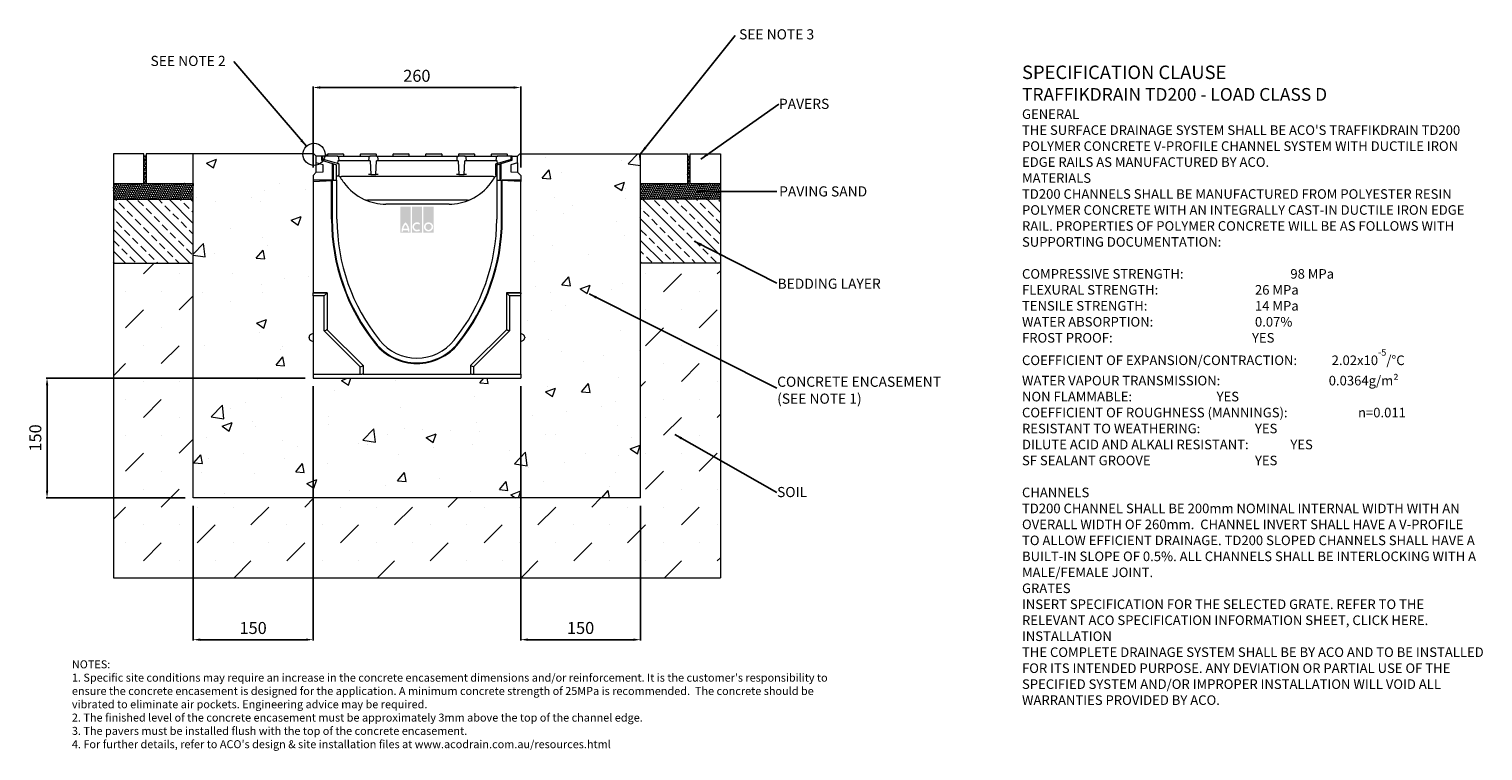
# Model space of a CAD drawing. Units: millimetres. Extents: x 498 to 2318, y 48 to 952.
import ezdxf

# ---------------------------------------------------------------- set-up
doc = ezdxf.new("R2010")
doc.units = ezdxf.units.MM
doc.header["$PDSIZE"] = -5
doc.layers.add('DETAIL', color=7, linetype='Continuous')
doc.layers.add('Text', color=7, linetype='Continuous')
doc.styles.add('Annotative', font='arial.ttf', dxfattribs={"height": 0.09375})
doc.styles.add('SLDTEXTSTYLE0', font='GOTHIC.TTF')
doc.styles.get("Standard").update_dxf_attribs({"font": 'ARIAL.TTF'})
doc.dimstyles.new('ISO-25', dxfattribs={"dimtxt": 2.5, "dimasz": 2.5, "dimexe": 1.25, "dimexo": 0.625, "dimtad": 1, "dimtxsty": 'Standard', "dimcen": 2.5, "dimadec": 0, "dimazin": 0, "dimtfac": 1, "dimtmove": 0, "dimatfit": 3, "dimfxl": 1, "dimarcsym": 0})
doc.dimstyles.new('SLDDIMSTYLE0', dxfattribs={"dimtxt": 16, "dimasz": 10, "dimexe": 10, "dimexo": 10, "dimgap": 0.875, "dimtad": 0, "dimtih": 1, "dimtoh": 1, "dimzin": 12, "dimdsep": 46, "dimtxsty": 'SLDTEXTSTYLE0', "dimcen": 0.09, "dimclrd": 7, "dimclre": 7, "dimclrt": 7, "dimadec": 0, "dimazin": 0, "dimtfac": 1, "dimtofl": 0, "dimtmove": 0, "dimatfit": 3, "dimfxl": 1, "dimtolj": 1, "dimtzin": 12, "dimarcsym": 0})
doc.dimstyles.new('SLDDIMSTYLE1', dxfattribs={"dimtxt": 3, "dimasz": 10, "dimexe": 0, "dimexo": 0.0625, "dimgap": 0.75, "dimtad": 0, "dimtih": 1, "dimtoh": 1, "dimdec": 0, "dimzin": 0, "dimdsep": 46, "dimtxsty": 'Standard', "dimblk1": 'DOT', "dimblk2": 'DOT', "dimsah": 1, "dimcen": 0.09, "dimadec": 0, "dimazin": 0, "dimtfac": 1, "dimtdec": 0, "dimtofl": 0, "dimtmove": 0, "dimatfit": 3, "dimfxl": 1, "dimtolj": 1, "dimtzin": 0, "dimarcsym": 0})
pattern_1 = [(135, (-99.893, -1397.42), (-13.47038, -13.47038), []), (135, (-99.893, -1383.949), (-13.47038, -13.47038), [9.525, -4.7625])]
pattern_2 = [(335, (-99.8925, -1397.4193), (2.73916734, 0.2396458), [1.5875, -3.175]), (95, (-99.8925, -1397.4193), (-1.577123, 2.2523656), [1.5875, -3.175]), (35, (-99.8925, -1397.4193), (1.1620443, 2.4920114), [-3.175, 1.5875])]

# ---------------------------------------------------------------- blocks, each defined once
blk = doc.blocks.new('*D138')
at = {"color": 0, "lineweight": -2}
for p, q in [((853.4, 779.1), (853.4, 880.4)), ((1104.4, 879.1), (862.4, 879.1)), ((1113.4, 779.1), (1113.4, 880.4))]:
    blk.add_line(p, q, dxfattribs=at)
at = {"color": 0}
for points in [[(862.4, 880.6), (862.4, 877.6), (853.4, 879.1)], [(1104.4, 877.6), (1104.4, 880.6), (1113.4, 879.1)]]:
    blk.add_solid(points, dxfattribs=at)
at = {"layer": 'Defpoints', "color": 0}
for p in [(853.4, 879.1), (853.4, 769.1), (1113.4, 769.1)]:
    blk.add_point(p, dxfattribs=at)
at = {"color": 0, "lineweight": 9, "insert": (983.4, 891.8), "char_height": 15, "attachment_point": 5}
blk.add_mtext('260', dxfattribs=at)
blk = doc.blocks.new('*D139')
at = {"color": 0, "lineweight": -2}
for p, q in [((843.4, 515.3), (519.1, 515.3)), ((520.4, 374.3), (520.4, 506.3)), ((693.4, 365.3), (519.1, 365.3))]:
    blk.add_line(p, q, dxfattribs=at)
at = {"color": 0}
for points in [[(521.9, 506.3), (518.9, 506.3), (520.4, 515.3)], [(518.9, 374.3), (521.9, 374.3), (520.4, 365.3)]]:
    blk.add_solid(points, dxfattribs=at)
at = {"layer": 'Defpoints', "color": 0}
for p in [(520.4, 515.3), (853.4, 515.3), (703.4, 365.3)]:
    blk.add_point(p, dxfattribs=at)
at = {"color": 0, "lineweight": 9, "insert": (507.7, 440.3), "char_height": 15, "attachment_point": 5, "rotation": 90}
blk.add_mtext('150', dxfattribs=at)
blk = doc.blocks.new('*D140')
at = {"color": 0, "lineweight": -2}
for p, q in [((853.4, 505.3), (853.4, 186.5)), ((703.4, 355.3), (703.4, 186.5)), ((844.4, 187.7), (712.4, 187.7))]:
    blk.add_line(p, q, dxfattribs=at)
at = {"color": 0}
for points in [[(712.4, 189.2), (712.4, 186.2), (703.4, 187.7)], [(844.4, 186.2), (844.4, 189.2), (853.4, 187.7)]]:
    blk.add_solid(points, dxfattribs=at)
at = {"layer": 'Defpoints', "color": 0}
for p in [(853.4, 515.3), (703.4, 365.3), (703.4, 187.7)]:
    blk.add_point(p, dxfattribs=at)
at = {"color": 0, "lineweight": 9, "insert": (778.4, 200.4), "char_height": 15, "attachment_point": 5}
blk.add_mtext('150', dxfattribs=at)
blk = doc.blocks.new('*D141')
at = {"color": 0, "lineweight": -2}
for p, q in [((1113.4, 505.3), (1113.4, 186.5)), ((1263.4, 355.3), (1263.4, 186.5)), ((1254.4, 187.7), (1122.4, 187.7))]:
    blk.add_line(p, q, dxfattribs=at)
at = {"color": 0}
for points in [[(1122.4, 189.2), (1122.4, 186.2), (1113.4, 187.7)], [(1254.4, 186.2), (1254.4, 189.2), (1263.4, 187.7)]]:
    blk.add_solid(points, dxfattribs=at)
at = {"layer": 'Defpoints', "color": 0}
for p in [(1113.4, 515.3), (1263.4, 365.3), (1113.4, 187.7)]:
    blk.add_point(p, dxfattribs=at)
at = {"color": 0, "lineweight": 9, "insert": (1188.4, 200.4), "char_height": 15, "attachment_point": 5}
blk.add_mtext('150', dxfattribs=at)
blk = doc.blocks.new('_DOT')
at = {"color": 0, "linetype": 'ByBlock', "lineweight": -2}
blk.add_line((-0.5, 0), (-1, 0), dxfattribs=at)
at = {"color": 0, "linetype": 'ByBlock', "lineweight": -2, "const_width": 0.5}
blk.add_lwpolyline([(-0.25, 0, 1), (0.25, 0, 1)], format="xyb", close=True, dxfattribs=at)

msp = doc.modelspace()

# ---------------------------------------------------------------- hatches: boundary and pattern name
at = {"lineweight": 9}
h = msp.add_hatch(dxfattribs=at)
h.set_pattern_fill('HONEY', color=256, scale=0.5, angle=335, style=0)
h.set_pattern_definition(pattern_2)
h.paths.add_polyline_path([(703.392, 739.105), (703.392, 759.105), (644.392, 759.105), (644.392, 793.105), (641.392, 793.105), (641.392, 759.105), (603.392, 759.105), (603.392, 739.105)])
h = msp.add_hatch(dxfattribs=at)
h.set_pattern_fill('AR-CONC', color=256, scale=0.7, style=0)
h.set_pattern_definition([(50, (37.61, -59.07), (127.529, -11.157), [13.335, -146.685]), (355, (37.61, -59.07), (-24.67, 133.74), [10.668, -117.348]), (100.451, (48.24, -60), (102.86, 122.582), [11.333, -124.663]), (46.184, (37.61, -23.51), (189.755, -29.43), [20.003, -220.028]), (96.636, (53.43, -25.97), (166.183, 173.198), [17, -186.994]), (351.184, (37.61, -23.51), (166.183, 173.198), [16.002, -176.022]), (21, (55.39, -32.4), (106.1304, -71.586), [13.335, -146.685]), (326, (55.4, -32.4), (43.261, 128.932), [10.668, -117.348]), (71.451, (64.24, -38.37), (149.392, 57.346), [11.333, -124.663]), (37.5, (37.614, -59.073), (2.162, 59.1885), [0, -115.9256, 0, -119.126, 0, -117.7925]), (7.5, (37.614, -59.07), (46.7738, 70.1264), [0, -67.9196, 0, -113.2586, 0, -44.8945]), (327.5, (-2.035, -59.073), (94.9134, -4.0101), [0, -44.45, 0, -138.684, 0, -184.023]), (317.5, (-19.815, -59.07), (103.6904, 17.7985), [0, -57.785, 0, -92.1004, 0, -130.683])])
h.paths.add_polyline_path([(1263.392, 365.28), (1263.392, 756.105), (1263.392, 759.105), (1263.392, 796.105), (1196.392, 796.105), (1116.392, 796.105), (1112.392, 796.105), (1109.392, 793.105), (1109.392, 784.864), (1109.392, 773.105), (1113.392, 769.105), (1113.392, 763.105), (1113.392, 761.559), (1113.392, 622.111), (1113.392, 620.662), (1113.392, 618.28), (1113.392, 571.08), (1115.922, 570.032, -0.30334817), (1118.392, 566.336), (1118.392, 565.824, -0.30334653), (1115.922, 562.128), (1113.392, 561.08), (1113.392, 520.042), (1113.392, 515.28), (853.392, 515.28), (853.392, 520.042), (853.392, 561.08), (850.861, 562.128, -0.30334631), (848.392, 565.824), (848.392, 566.08), (848.392, 566.336, -0.30334798), (850.861, 570.032), (853.392, 571.08), (853.392, 618.28), (853.392, 620.662), (853.392, 622.111), (853.392, 761.559), (853.392, 763.105), (853.392, 769.105), (857.392, 773.105), (857.392, 781.724, -0.47370744), (840.741, 795.355, -0.01349736), (840.761, 796.105), (703.392, 796.105), (703.392, 759.105), (703.392, 756.105), (703.392, 365.28)])
h = msp.add_hatch(dxfattribs=at)
h.set_pattern_fill('HONEY', color=256, scale=0.5, angle=335, style=0)
h.set_pattern_definition(pattern_2)
h.paths.add_polyline_path([(1363.392, 739.105), (1363.392, 759.105), (1325.392, 759.105), (1325.392, 793.105), (1322.392, 793.105), (1322.392, 759.105), (1263.392, 759.105), (1263.392, 739.105)])
h = msp.add_hatch(dxfattribs=at)
h.set_pattern_fill('ANSI33', color=256, scale=3, angle=90, style=0)
h.set_pattern_definition(pattern_1)
h.paths.add_polyline_path([(703.392, 659.105), (703.392, 739.105), (603.392, 739.105), (603.392, 659.105)])
h = msp.add_hatch(dxfattribs=at)
h.set_pattern_fill('ANSI33', color=256, scale=3, angle=90, style=0)
h.set_pattern_definition(pattern_1)
h.paths.add_polyline_path([(1363.392, 659.105), (1363.392, 739.105), (1263.392, 739.105), (1263.392, 659.105)])
h = msp.add_hatch(dxfattribs=at)
h.set_pattern_fill('MUDST', color=256, scale=5, angle=45, style=0)
h.set_pattern_definition([(45, (-99.893, -1397.42), (22.45064, 67.35192), [31.75, -31.75, 0, -31.75, 0, -31.75])])
h.paths.add_polyline_path([(1363.392, 265.28), (1363.392, 659.105), (1263.392, 659.105), (1263.392, 365.28), (703.392, 365.28), (703.392, 659.105), (603.392, 659.105), (603.392, 265.28)])
at = {"layer": 'DETAIL', "linetype": 'Continuous'}
h = msp.add_hatch(color=2, dxfattribs=at)
h.set_gradient(color1=(255, 41, 41), color2=(255, 41, 41), name='INVCURVED')
h.paths.add_polyline_path([(962.755, 697.366), (975.58, 697.366), (975.58, 729.733), (962.755, 729.733)])
h.paths.add_polyline_path([(990.008, 697.366), (990.008, 729.733), (977.183, 729.733), (977.183, 697.366)])
h.paths.add_polyline_path([(1004.436, 697.366), (1004.436, 729.733), (991.611, 729.733), (991.611, 697.366)])
h.paths.add_polyline_path([(971.743, 702.376, 0.10638101), (969.168, 707.53, 0.10638101), (966.593, 702.376)], flags=0)
h.paths.add_polyline_path([(966.234, 700.372), (972.102, 700.372, -0.02932183), (972.172, 698.769), (974.176, 698.769, 0.21174161), (969.168, 710.466, 0.21174161), (964.159, 698.769), (966.163, 698.769, -0.02932183)], flags=16)
h.paths.add_polyline_path([(986.193, 707.364), (987.482, 708.9, 2.24477708), (987.482, 700.26), (986.193, 701.796, -2.30077377)], flags=16)
h.paths.add_polyline_path([(994.216, 704.58, 1), (1001.831, 704.58, 1)], flags=0)
h.paths.add_polyline_path([(992.212, 704.58, 1), (1003.835, 704.58, 1)], flags=16)

# ---------------------------------------------------------------- linework, layer by layer
at = {"lineweight": 9}
for p, q in [((603.392, 796.105), (603.392, 265.28)), ((603.392, 796.105), (603.392, 759.105)), ((641.392, 796.105), (603.392, 796.105)), ((641.392, 759.105), (641.392, 796.105)), ((644.392, 793.105), (641.392, 793.105)), ((703.392, 796.105), (644.392, 796.105)), ((644.392, 796.105), (644.392, 759.105)), ((703.392, 365.28), (703.392, 796.105)), ((850.392, 796.105), (703.392, 796.105)), ((854.392, 796.105), (850.392, 796.105)), ((854.392, 796.105), (857.392, 793.105)), ((1112.392, 796.105), (1109.392, 793.105)), ((1112.392, 796.105), (1196.392, 796.105)), ((1116.392, 796.105), (1263.392, 796.105)), ((1263.392, 365.28), (1263.392, 796.105)), ((1263.392, 796.105), (1322.392, 796.105)), ((1322.392, 796.105), (1322.392, 759.105)), ((1322.392, 796.105), (1322.392, 793.105)), ((1322.392, 793.105), (1325.392, 793.105)), ((1325.392, 759.105), (1325.392, 796.105)), ((1325.392, 796.105), (1363.392, 796.105)), ((1363.392, 796.105), (1363.392, 265.28)), ((1363.392, 796.105), (1363.392, 759.105)), ((603.392, 759.105), (641.392, 759.105)), ((603.392, 759.105), (603.392, 739.105)), ((644.392, 759.105), (703.392, 759.105)), ((703.392, 759.105), (703.392, 756.105)), ((1263.392, 759.105), (1263.392, 756.105)), ((1263.392, 759.105), (1322.392, 759.105)), ((1325.392, 759.105), (1363.392, 759.105)), ((1363.392, 759.105), (1363.392, 739.105)), ((603.392, 739.105), (703.392, 739.105)), ((603.392, 739.105), (603.392, 659.105)), ((1363.392, 739.105), (1263.392, 739.105)), ((1363.392, 739.105), (1363.392, 659.105)), ((603.392, 659.105), (703.392, 659.105)), ((1363.392, 659.105), (1263.392, 659.105)), ((1263.392, 365.28), (703.392, 365.28)), ((603.392, 265.28), (1363.392, 265.28))]:
    msp.add_line(p, q, dxfattribs=at)
at = {"color": 7, "linetype": 'Continuous', "lineweight": 9}
for p, q in [((857.392, 784.864), (857.392, 793.105)), ((863.892, 793.105), (857.392, 793.105)), ((865.892, 782.265), (857.392, 784.864)), ((857.392, 773.105), (857.392, 784.864)), ((863.892, 793.105), (863.892, 788.105)), ((865.392, 792.974), (863.892, 793.105)), ((863.892, 788.105), (877.954, 783.806)), ((865.392, 793.105), (865.392, 789.205)), ((883.704, 793.105), (865.392, 793.105)), ((884.057, 784.106), (865.392, 789.205)), ((865.392, 787.646), (865.392, 789.205)), ((869.966, 794.605), (869.966, 793.105)), ((869.966, 794.605), (870.221, 794.605)), ((870.221, 794.605), (870.221, 793.105)), ((870.221, 794.605), (871.392, 794.605)), ((871.392, 795.105), (871.392, 793.105)), ((872.392, 796.105), (874.892, 796.105)), ((874.892, 796.105), (888.392, 796.105)), ((877.954, 762.846), (877.954, 783.806)), ((877.954, 783.806), (878.892, 783.519)), ((878.892, 763.105), (878.892, 783.519)), ((878.892, 783.519), (882.892, 782.296)), ((883.704, 793.105), (894.892, 793.105)), ((884.418, 787.105), (884.057, 784.106)), ((885.923, 787.105), (884.418, 787.105)), ((885.923, 787.105), (885.707, 791.21)), ((885.892, 783.605), (885.892, 769.912)), ((894.892, 787.105), (885.923, 787.105)), ((888.392, 796.105), (890.892, 796.105)), ((891.892, 793.105), (891.892, 795.105)), ((894.892, 793.105), (913.892, 793.105)), ((913.892, 787.105), (894.892, 787.105)), ((912.392, 795.105), (912.392, 793.105)), ((913.392, 796.105), (915.892, 796.105)), ((913.892, 793.105), (925.079, 793.105)), ((922.86, 787.105), (913.892, 787.105)), ((915.892, 796.105), (929.392, 796.105)), ((923.076, 791.21), (922.86, 787.105)), ((924.751, 787.105), (922.86, 787.105)), ((924.751, 787.105), (925.642, 770.105)), ((932.704, 793.105), (925.079, 793.105)), ((929.392, 796.105), (931.892, 796.105)), ((932.142, 770.105), (933.033, 787.105)), ((932.704, 793.105), (943.892, 793.105)), ((932.892, 793.105), (932.892, 795.105)), ((934.923, 787.105), (933.033, 787.105)), ((943.892, 787.105), (934.923, 787.105)), ((943.892, 793.105), (1024.392, 793.105)), ((1024.392, 787.105), (943.892, 787.105)), ((953.392, 795.105), (953.392, 793.105)), ((954.392, 796.105), (956.892, 796.105)), ((956.892, 796.105), (970.392, 796.105)), ((970.392, 796.105), (972.892, 796.105)), ((973.892, 793.105), (973.892, 795.105)), ((994.392, 795.105), (994.392, 793.105)), ((995.392, 796.105), (997.892, 796.105)), ((997.892, 796.105), (1011.392, 796.105)), ((1011.392, 796.105), (1013.892, 796.105)), ((1014.892, 793.105), (1014.892, 795.105)), ((1024.392, 793.105), (1035.579, 793.105)), ((1033.36, 787.105), (1024.392, 787.105)), ((1033.576, 791.21), (1033.36, 787.105)), ((1035.251, 787.105), (1033.36, 787.105)), ((1035.251, 787.105), (1036.142, 770.105)), ((1035.392, 795.105), (1035.392, 793.105)), ((1043.204, 793.105), (1035.579, 793.105)), ((1036.392, 796.105), (1038.892, 796.105)), ((1038.892, 796.105), (1052.392, 796.105)), ((1042.642, 770.105), (1043.533, 787.105)), ((1043.204, 793.105), (1054.392, 793.105)), ((1045.423, 787.105), (1043.533, 787.105)), ((1045.423, 787.105), (1045.207, 791.21)), ((1054.392, 787.105), (1045.423, 787.105)), ((1052.392, 796.105), (1054.892, 796.105)), ((1054.392, 793.105), (1073.392, 793.105)), ((1073.392, 787.105), (1054.392, 787.105)), ((1055.892, 793.105), (1055.892, 795.105)), ((1073.392, 793.105), (1084.579, 793.105)), ((1082.36, 787.105), (1073.392, 787.105)), ((1076.392, 795.105), (1076.392, 793.105)), ((1077.392, 796.105), (1079.892, 796.105)), ((1079.892, 796.105), (1093.392, 796.105)), ((1082.576, 791.21), (1082.36, 787.105)), ((1083.865, 787.105), (1082.36, 787.105)), ((1082.392, 769.912), (1082.392, 783.605)), ((1084.226, 784.106), (1083.865, 787.105)), ((1083.892, 782.296), (1087.892, 783.519)), ((1101.392, 788.795), (1084.226, 784.106)), ((1101.392, 793.105), (1084.579, 793.105)), ((1087.892, 783.519), (1088.829, 783.806)), ((1087.892, 763.105), (1087.892, 783.519)), ((1088.829, 783.806), (1102.892, 788.105)), ((1088.829, 762.846), (1088.829, 783.806)), ((1093.392, 796.105), (1095.892, 796.105)), ((1096.892, 793.105), (1096.892, 795.105)), ((1109.392, 784.864), (1100.892, 782.265)), ((1101.392, 788.795), (1101.392, 793.105)), ((1102.892, 793.105), (1101.392, 793.105)), ((1102.892, 793.105), (1101.392, 792.974)), ((1101.392, 787.646), (1101.392, 788.795)), ((1102.892, 788.105), (1102.892, 793.105)), ((1102.892, 793.105), (1109.392, 793.105)), ((1109.392, 784.864), (1109.392, 793.105)), ((1109.392, 784.864), (1109.392, 773.105)), ((853.392, 769.105), (857.392, 773.105)), ((853.392, 769.105), (853.392, 761.559)), ((857.392, 773.105), (865.892, 773.551)), ((865.892, 773.551), (865.892, 782.265)), ((882.892, 763.105), (882.892, 782.296)), ((883.892, 768.105), (882.892, 768.105)), ((885.142, 768.105), (883.892, 768.105)), ((886.382, 767.836), (885.542, 768.075)), ((887.492, 766.969), (887.148, 767.336)), ((887.765, 766.561), (887.492, 766.969)), ((887.765, 766.561), (887.492, 766.969)), ((889.706, 768.09), (889.741, 768.105)), ((893.484, 768.105), (1074.799, 768.105)), ((925.642, 770.105), (922.645, 770.105)), ((925.642, 770.105), (932.142, 770.105)), ((935.138, 770.105), (932.142, 770.105)), ((1036.142, 770.105), (1033.145, 770.105)), ((1036.142, 770.105), (1042.642, 770.105)), ((1045.638, 770.105), (1042.642, 770.105)), ((1078.543, 768.105), (1078.58, 768.094)), ((1080.793, 766.971), (1080.519, 766.561)), ((1080.793, 766.971), (1080.519, 766.561)), ((1081.135, 767.335), (1080.793, 766.971)), ((1082.743, 768.076), (1081.901, 767.836)), ((1083.892, 768.105), (1083.142, 768.105)), ((1083.892, 763.105), (1083.892, 782.296)), ((1100.892, 782.265), (1100.892, 773.551)), ((1100.892, 773.551), (1109.392, 773.105)), ((1113.392, 769.105), (1109.392, 773.105)), ((1113.392, 769.105), (1113.392, 761.559)), ((853.392, 763.105), (853.392, 622.111)), ((876.54, 763.105), (853.392, 763.105)), ((853.392, 761.559), (877.954, 762.846)), ((876.54, 714.105), (876.54, 763.105)), ((877.392, 762.817), (877.392, 714.105)), ((878.806, 762.891), (877.954, 762.846)), ((878.806, 763.105), (883.392, 763.105)), ((883.392, 714.105), (883.392, 763.105)), ((1083.392, 763.105), (1083.392, 714.105)), ((1083.392, 763.105), (1087.977, 763.105)), ((1088.829, 762.846), (1087.977, 762.891)), ((1113.392, 761.559), (1088.829, 762.846)), ((1089.392, 714.105), (1089.392, 762.817)), ((1090.244, 714.105), (1090.244, 763.105)), ((1113.392, 763.105), (1090.244, 763.105)), ((1113.392, 622.111), (1113.392, 763.105)), ((1046.599, 738.105), (921.685, 738.105)), ((1023.686, 733.105), (944.597, 733.105)), ((853.392, 620.662), (853.392, 622.111)), ((853.392, 618.28), (853.392, 620.662)), ((867.392, 618.28), (869.773, 620.662)), ((1099.392, 618.28), (1097.01, 620.662)), ((1113.392, 622.111), (1113.392, 620.662)), ((1113.392, 618.28), (1113.392, 620.662)), ((867.392, 618.28), (853.392, 618.28)), ((853.392, 618.28), (853.392, 520.042)), ((867.392, 574.28), (867.392, 618.28)), ((1113.392, 618.28), (1099.392, 618.28)), ((1099.392, 618.28), (1099.392, 574.28)), ((1113.392, 520.042), (1113.392, 618.28)), ((848.392, 566.08), (848.392, 566.336)), ((848.392, 565.824), (848.392, 566.08)), ((853.392, 571.08), (850.861, 570.032)), ((867.392, 574.28), (869.773, 575.267)), ((912.392, 529.28), (867.392, 574.28)), ((1099.392, 574.28), (1054.392, 529.28)), ((1099.392, 574.28), (1097.01, 575.267)), ((1115.922, 570.032), (1113.392, 571.08)), ((1118.392, 566.336), (1118.392, 565.824)), ((850.861, 562.128), (853.392, 561.08)), ((1113.392, 561.08), (1115.922, 562.128)), ((912.392, 529.28), (914.773, 530.267)), ((912.392, 520.042), (912.392, 529.28)), ((1054.392, 529.28), (1052.01, 530.267)), ((1054.392, 529.28), (1054.392, 520.042)), ((853.392, 520.042), (912.392, 520.042)), ((853.392, 520.042), (853.392, 515.28)), ((853.392, 515.28), (1113.392, 515.28)), ((912.392, 520.042), (914.773, 520.042)), ((916.222, 520.042), (914.773, 520.042)), ((916.222, 520.042), (1050.561, 520.042)), ((1052.01, 520.042), (1050.561, 520.042)), ((1052.01, 520.042), (1054.392, 520.042)), ((1054.392, 520.042), (1113.392, 520.042)), ((1113.392, 520.042), (1113.392, 515.28))]:
    msp.add_line(p, q, dxfattribs=at)
at = {"color": 7, "linetype": 'Continuous', "lineweight": 9, "flags": 128}
for points in [[(934.923, 787.105), (934.766, 790.097), (934.707, 791.21)], [(871.222, 622.111), (870.943, 621.832), (870.674, 621.562), (870.424, 621.312), (870.202, 621.09), (870.015, 620.904), (869.871, 620.759), (869.773, 620.662)], [(1095.561, 622.111), (1095.84, 621.832), (1096.109, 621.562), (1096.359, 621.312), (1096.581, 621.09), (1096.768, 620.904), (1096.913, 620.759), (1097.01, 620.662)], [(871.222, 575.867), (870.943, 575.751), (870.674, 575.64), (870.424, 575.536), (870.202, 575.444), (870.015, 575.367), (869.871, 575.307), (869.773, 575.267)], [(1095.561, 575.867), (1095.84, 575.751), (1096.109, 575.64), (1096.359, 575.536), (1096.581, 575.444), (1096.768, 575.367), (1096.913, 575.307), (1097.01, 575.267)], [(916.222, 530.867), (915.943, 530.751), (915.674, 530.64), (915.424, 530.536), (915.202, 530.444), (915.015, 530.367), (914.871, 530.307), (914.773, 530.267)], [(1050.561, 530.867), (1050.84, 530.751), (1051.109, 530.64), (1051.359, 530.536), (1051.581, 530.444), (1051.768, 530.367), (1051.913, 530.307), (1052.01, 530.267)]]:
    msp.add_lwpolyline(points, dxfattribs=at)
at = {"lineweight": 9}
for points in [[(871.222, 622.111), (853.392, 622.111), (871.222, 622.111), (871.222, 575.867), (916.222, 530.867), (916.222, 520.042)], [(1095.561, 622.111), (1113.392, 622.111), (1095.561, 622.111), (1095.561, 575.867), (1050.561, 530.867), (1050.561, 520.042)]]:
    msp.add_lwpolyline(points, dxfattribs=at)
msp.add_circle((854.646, 795.355), 13.905, dxfattribs=at)
at = {"color": 7, "linetype": 'Continuous', "lineweight": 9}
for centre, radius, start, end in [((872.392, 795.105), 1, 90, 180), ((890.892, 795.105), 1, 0, 90), ((913.392, 795.105), 1, 90, 180), ((931.892, 795.105), 1, 0, 90), ((954.392, 795.105), 1, 90, 180), ((972.892, 795.105), 1, 0, 90), ((995.392, 795.105), 1, 90, 180), ((1013.892, 795.105), 1, 0, 90), ((1036.392, 795.105), 1, 90, 180), ((1054.892, 795.105), 1, 0, 90), ((1077.392, 795.105), 1, 90, 180), ((1095.892, 795.105), 1, 0, 90), ((1023.686, 798.105), 65, 324.225277, 330.968256), ((944.597, 798.105), 65, 215.774723, 245.380023), ((1023.686, 798.105), 65, 294.619977, 324.225277), ((921.685, 748.105), 10, 245.380023, 270), ((944.597, 798.105), 65, 245.380023, 270), ((1023.686, 798.105), 65, 270, 294.619977), ((1046.599, 748.105), 10, 270, 294.619977), ((1125.343, 714.105), 248.804, 180, 218.724649), ((1125.343, 714.105), 247.952, 180, 218.724649), ((1125.343, 714.105), 241.952, 180, 218.724649), ((841.44, 714.105), 241.952, 321.275351, 0), ((841.44, 714.105), 247.952, 321.275351, 0), ((841.44, 714.105), 248.804, 321.275351, 0), ((852.392, 566.336), 4, 112.5, 180), ((852.392, 565.824), 4, 180, 247.5), ((1114.392, 566.336), 4, 0, 67.5), ((1114.392, 565.824), 4, 292.5, 0), ((983.392, 600.28), 66.852, 218.724649, 321.275351), ((983.392, 600.28), 66, 218.724649, 321.275351), ((983.392, 600.28), 60, 218.724649, 321.275351)]:
    msp.add_arc(centre, radius, start, end, dxfattribs=at)
for points, knots in [([(885.707, 791.21), (885.673, 791.433), (885.606, 791.878), (885.23, 792.458), (884.7, 792.884), (884.158, 793.082), (883.819, 793.099), (883.704, 793.105)], [0, 0, 0, 0, 0.22134814, 0.44266216, 0.66439274, 0.88677105, 1, 1, 1, 1]), ([(884.057, 784.106), (884.241, 784.056), (884.536, 783.975), (885.522, 783.706), (885.892, 783.605)], [0, 0, 0, 0, 0.624739833, 1, 1, 1, 1]), ([(925.079, 793.105), (924.853, 793.083), (924.401, 793.038), (923.799, 792.692), (923.345, 792.183), (923.122, 791.654), (923.088, 791.32), (923.076, 791.21)], [0, 0, 0, 0, 0.22279073, 0.44558004, 0.66823133, 0.89034396, 1, 1, 1, 1]), ([(934.707, 791.21), (934.673, 791.433), (934.606, 791.878), (934.23, 792.458), (933.7, 792.884), (933.158, 793.082), (932.819, 793.099), (932.704, 793.105)], [0, 0, 0, 0, 0.22134648, 0.44266255, 0.66438871, 0.88676644, 1, 1, 1, 1]), ([(1035.579, 793.105), (1035.353, 793.083), (1034.901, 793.038), (1034.299, 792.692), (1033.845, 792.183), (1033.622, 791.654), (1033.588, 791.32), (1033.576, 791.21)], [0, 0, 0, 0, 0.22279514, 0.44557972, 0.66823385, 0.89034418, 1, 1, 1, 1]), ([(1045.207, 791.21), (1045.173, 791.433), (1045.106, 791.878), (1044.73, 792.458), (1044.2, 792.884), (1043.658, 793.082), (1043.319, 793.099), (1043.204, 793.105)], [0, 0, 0, 0, 0.221344555, 0.442659773, 0.66438509, 0.886761968, 1, 1, 1, 1]), ([(1082.392, 783.605), (1082.977, 783.765), (1083.913, 784.021), (1084.141, 784.083), (1084.226, 784.106)], [0, 0, 0, 0, 0.62479985, 1, 1, 1, 1]), ([(1084.579, 793.105), (1084.353, 793.083), (1083.901, 793.038), (1083.299, 792.692), (1082.845, 792.183), (1082.622, 791.654), (1082.588, 791.32), (1082.576, 791.21)], [0, 0, 0, 0, 0.22279514, 0.44557972, 0.66823385, 0.89034418, 1, 1, 1, 1]), ([(885.892, 768.01), (885.87, 768.016), (885.825, 768.027), (885.529, 768.091), (885.254, 768.101), (885.142, 768.105)], [0, 0, 0, 0, 0.37196136, 0.74358213, 1, 1, 1, 1]), ([(885.892, 768.487), (885.892, 768.637), (885.892, 768.901), (885.892, 769.426), (885.892, 769.769), (885.892, 769.912)], [0, 0, 0, 0, 0.43293973, 0.76280412, 1, 1, 1, 1]), ([(885.892, 768.01), (885.892, 768.049), (885.892, 768.108), (885.892, 768.392), (885.892, 768.487)], [0, 0, 0, 0, 0.66752449, 1, 1, 1, 1]), ([(887.492, 766.969), (887.38, 767.096), (887.042, 767.478), (886.469, 767.83), (886.054, 767.959), (885.892, 768.01)], [0, 0, 0, 0, 0.233289033, 0.699804855, 1, 1, 1, 1]), ([(889.706, 768.09), (889.534, 767.945), (889.191, 767.656), (888.642, 767.288), (888.145, 767.023), (887.75, 766.892), (887.567, 766.906), (887.506, 766.953), (887.495, 766.966), (887.492, 766.969)], [0, 0, 0, 0, 0.18862024, 0.37723417, 0.56583389, 0.75445536, 0.94309467, 0.98639125, 1, 1, 1, 1]), ([(891.862, 760.106), (891.124, 761.163), (889.655, 763.268), (888.393, 765.467), (887.765, 766.561)], [0, 0, 0, 0, 0.50231861, 1, 1, 1, 1]), ([(889.741, 768.105), (890.395, 768.105), (891.618, 768.105), (892.892, 768.105), (893.484, 768.105)], [0, 0, 0, 0, 0.535485075, 1, 1, 1, 1]), ([(1074.799, 768.105), (1075.391, 768.105), (1076.665, 768.105), (1077.888, 768.105), (1078.543, 768.105)], [0, 0, 0, 0, 0.46451367, 1, 1, 1, 1]), ([(1080.519, 766.561), (1079.884, 765.456), (1078.622, 763.258), (1077.153, 761.153), (1076.422, 760.106)], [0, 0, 0, 0, 0.50228444, 1, 1, 1, 1]), ([(1078.58, 768.094), (1078.751, 767.949), (1079.094, 767.659), (1079.643, 767.291), (1080.14, 767.026), (1080.535, 766.895), (1080.718, 766.909), (1080.779, 766.955), (1080.79, 766.968), (1080.793, 766.971)], [0, 0, 0, 0, 0.18862432, 0.37725244, 0.56587695, 0.75449176, 0.94315578, 0.98642224, 1, 1, 1, 1]), ([(1082.392, 768.01), (1082.229, 767.959), (1081.815, 767.83), (1081.242, 767.479), (1080.905, 767.098), (1080.793, 766.971)], [0, 0, 0, 0, 0.30063399, 0.7678213, 1, 1, 1, 1]), ([(1082.392, 769.912), (1082.392, 769.722), (1082.392, 769.342), (1082.392, 768.846), (1082.392, 768.613), (1082.392, 768.487)], [0, 0, 0, 0, 0.31574613, 0.6293904, 1, 1, 1, 1]), ([(1082.392, 768.487), (1082.392, 768.315), (1082.392, 768.053), (1082.392, 768.021), (1082.392, 768.01)], [0, 0, 0, 0, 0.6586846, 1, 1, 1, 1]), ([(1083.142, 768.105), (1082.982, 768.096), (1082.664, 768.079), (1082.429, 768.019), (1082.402, 768.012), (1082.392, 768.01)], [0, 0, 0, 0, 0.37182674, 0.74316474, 1, 1, 1, 1])]:
    msp.add_open_spline(points, degree=3, knots=knots, dxfattribs=at)

# ---------------------------------------------------------------- texts
at = {"color": 7, "lineweight": 9, "char_height": 12.7, "attachment_point": 1, "style": 'SLDTEXTSTYLE0'}
for s, insert in [('{\\fArial|b0|i0|c0|p34;SEE NOTE 3}', (1386.746, 952.039)), ('{\\fArial|b0|i0|c0|p34;SEE NOTE 2}', (649.948, 918.742)), ('{\\fArial|b0|i0;PAVERS}', (1436.751, 865.005)), ('{\\fArial|b0|i0|c0|p34;PAVING SAND}', (1436.993, 755.347)), ('{\\fArial|b0|i0;BEDDING LAYER}', (1434.969, 639.775)), ('{\\fArial|b0|i0;SOIL}', (1434.347, 378.909))]:
    msp.add_mtext(s, dxfattribs=dict(at, insert=insert))
at = {"color": 7, "lineweight": 9, "insert": (1434.503, 517.019), "char_height": 12.7, "width": 229.09015, "attachment_point": 1, "style": 'SLDTEXTSTYLE0'}
msp.add_mtext('{\\fArial|b0|i0|c0|p34;CONCRETE ENCASEMENT (SEE NOTE 1) }', dxfattribs=at)
at = {"layer": 'Text', "lineweight": 9, "attachment_point": 1, "style": 'Annotative'}
for s, insert, char_height, width in [("{\\fArial|b1|i0|c0|p0;\\C7;\\H1.40625x;SPECIFICATION CLAUSE \\P\\H0.948146x;TRAFFIKDRAIN TD200 - LOAD CLASS D \\P\\fArial|b0|i0|c0|p0;\\H0.750003x; \\P \\P\\fArial|b1|i0|c0|p0;GENERAL \\P\\fArial|b0|i0|c0|p0;THE SURFACE DRAINAGE SYSTEM SHALL BE ACO'S TRAFFIKDRAIN TD200 POLYMER CONCRETE V-PROFILE CHANNEL SYSTEM WITH DUCTILE IRON EDGE RAILS AS MANUFACTURED BY ACO. \\P  \\P\\fArial|b1|i0|c0|p0;MATERIALS \\P\\fArial|b0|i0|c0|p0;TD200 CHANNELS SHALL BE MANUFACTURED FROM POLYESTER RESIN POLYMER CONCRETE WITH AN INTEGRALLY CAST-IN DUCTILE IRON EDGE RAIL. PROPERTIES OF POLYMER CONCRETE WILL BE AS FOLLOWS WITH SUPPORTING DOCUMENTATION: \\P\\PCOMPRESSIVE STRENGTH:^I^I^I^I^I\\fArial|b1|i0|c0|p0;98 MPa\\fArial|b0|i0|c0|p0; \\PFLEXURAL STRENGTH:^I^I^I^I^I^I\\fArial|b1|i0|c0|p0;26 MPa \\P\\fArial|b0|i0|c0|p0;TENSILE STRENGTH:^I^I^I^I^I^I\\fArial|b1|i0|c0|p0;14 MPa \\P\\fArial|b0|i0|c0|p0;WATER ABSORPTION:^I^I^I^I^I^I\\fArial|b1|i0|c0|p0;0.07%^I\\P\\fArial|b0|i0|c0|p0;FROST PROOF:^I\\fArial|b1|i0|c0|p0;^I^I^I^I^I^IYES \\P\\fArial|b0|i0|c0|p0;\\H0.999998x;COEFFICIENT OF EXPANSION/CONTRACTION:^I^I\\fArial|b1|i0|c0|p0;2.02x10\\H0.7x;\\S-5^ ;\\fArial|b0|i0|c0|p34;\\C256;\\H1.42857x;/°C \\P\\fArial|b0|i0|c0|p0;WATER VAPOUR TRANSMISSION:^I^I^I  ^I\\fArial|b1|i0|c0|p0;0.0364g/m²  \\fArial|b0|i0|c0|p0;      \\PNON FLAMMABLE:^I^I^I^I^I^I\\fArial|b1|i0|c0|p0;YES \\P\\fArial|b0|i0|c0|p0;COEFFICIENT OF ROUGHNESS (MANNINGS):   ^I          \\fArial|b1|i0|c0|p0;n=0.011\\P\\fArial|b0|i0|c0|p0;RESISTANT TO WEATHERING:^I^I^I^I\\fArial|b1|i0|c0|p0;YES \\fArial|b0|i0|c0|p0;^I\\PDILUTE ACID AND ALKALI RESISTANT:^I^I^I\\fArial|b1|i0|c0|p0;YES  \\fArial|b0|i0|c0|p0; \\PSF SEALANT GROOVE^I^I^I^I^I^I\\fArial|b1|i0|c0|p0;YES\\P\\PCHANNELS\\P\\fArial|b0|i0|c0|p0;\\H0.999999x;TD200 CHANNEL SHALL BE 200mm NOMINAL INTERNAL WIDTH WITH AN  OVERALL WIDTH OF \\H0.999999x;260mm.  CHANNEL INVERT SHALL HAVE A V-PROFILE TO ALLOW EFFICIENT DRAINAGE. TD200 SLOPED CHANNELS SHALL HAVE A BUILT-IN SLOPE OF 0.5%. ALL CHANNELS SHALL BE INTERLOCKING WITH A MALE/FEMALE JOINT. \\P \\P\\fArial|b1|i0|c0|p0;GRATES \\fArial|b0|i0|c0|p0;\\P\\fArial|b0|i1|c0|p0;INSERT SPECIFICATION FOR THE SELECTED GRATE. REFER TO THE RELEVANT ACO SPECIFICATION INFORMATION SHEET, CLICK HERE.\\fArial|b0|i0|c0|p0;\\P \\P\\fArial|b1|i0|c0|p0;INSTALLATION\\fArial|b0|i0|c0|p0;\\PTHE COMPLETE DRAINAGE SYSTEM SHALL BE BY ACO AND TO BE INSTALLED FOR ITS INTENDED PURPOSE. ANY DEVIATION OR PARTIAL USE OF THE SPECIFIED SYSTEM AND/OR IMPROPER INSTALLATION WILL VOID ALL WARRANTIES PROVIDED BY ACO.\\P\\P\\H0.999999x;    ^I^I^I  }", (1741.042, 906.561), 12, 578.12486), ("{NOTES:\\P1. Specific site conditions may require an increase in the concrete encasement dimensions and/or reinforcement. It is the customer's responsibility to ensure the concrete encasement is designed for the application. \\fArial|b0|i0|c0|p0;A minimum concrete strength of 25MPa is recommended.  The concrete should be vibrated to eliminate air pockets. \\fArial|b0|i1|c0|p0;Engineering advice may be required.\\fArial|b0|i0|c0|p0;\\P2. The finished level of the concrete encasement must be approximately 3mm above the top of the channel edge.\\P3.\\fArial|b0|i1|c0|p0; \\fArial|b0|i0|c0|p0;The pavers must be installed flush with the top of the concrete encasement.\\fArial|b0|i1|c0|p0;\\P\\fArial|b0|i0|c0|p0;4. For further details, refer to ACO's design & site installation files at www.acodrain.com.au/resources.html}", (551.49, 161.833), 10, 964.43296)]:
    msp.add_mtext(s, dxfattribs=dict(at, insert=insert, char_height=char_height, width=width))

# ---------------------------------------------------------------- dimensions: what is measured, and where the dimension line sits
at = {"lineweight": 9}
for base, p1, p2, picture, middle in [((853.392, 879.105), (1113.392, 769.105), (853.392, 769.105), '*D138', (983.392, 891.763)), ((703.392, 187.737), (853.392, 515.28), (703.392, 365.28), '*D140', (778.392, 200.394)), ((1113.392, 187.737), (1263.392, 365.28), (1113.392, 515.28), '*D141', (1188.392, 200.394))]:
    dim = msp.add_linear_dim(base=base, p1=p1, p2=p2, dimstyle='ISO-25', override={"dimtxt": 15, "dimasz": 9, "dimexo": 10, "dimgap": 5}, dxfattribs=at)
    dim.commit()
    dim.dimension.update_dxf_attribs({"geometry": picture, "text_midpoint": middle})
dim = msp.add_linear_dim(base=(520.392, 515.28), p1=(703.392, 365.28), p2=(853.392, 515.28), angle=90, dimstyle='ISO-25', override={"dimtxt": 15, "dimasz": 9, "dimexo": 10, "dimgap": 5}, dxfattribs=at)
dim.commit()
dim.dimension.update_dxf_attribs({"geometry": '*D139', "text_midpoint": (507.734, 440.28)})

# ---------------------------------------------------------------- leaders
at = {"color": 7, "lineweight": 9}
for points, dimstyle in [([(1263.392, 796.105), (1381.916, 944.266)], 'SLDDIMSTYLE1'), ([(845.178, 805.479), (754.343, 911.671)], 'SLDDIMSTYLE0'), ([(1339.037, 789.556), (1436.751, 858.439)], 'SLDDIMSTYLE1'), ([(1333.809, 748.681), (1433.974, 748.681)], 'SLDDIMSTYLE1'), ([(1330.488, 686.845), (1433.974, 633.917)], 'SLDDIMSTYLE1'), ([(1199.13, 620.67), (1433.974, 502.736)], 'SLDDIMSTYLE1'), ([(1306.204, 444.675), (1433.974, 372.149)], 'SLDDIMSTYLE1')]:
    msp.add_leader(points, dimstyle=dimstyle, dxfattribs=at)

doc.saveas('drawing.dxf')
